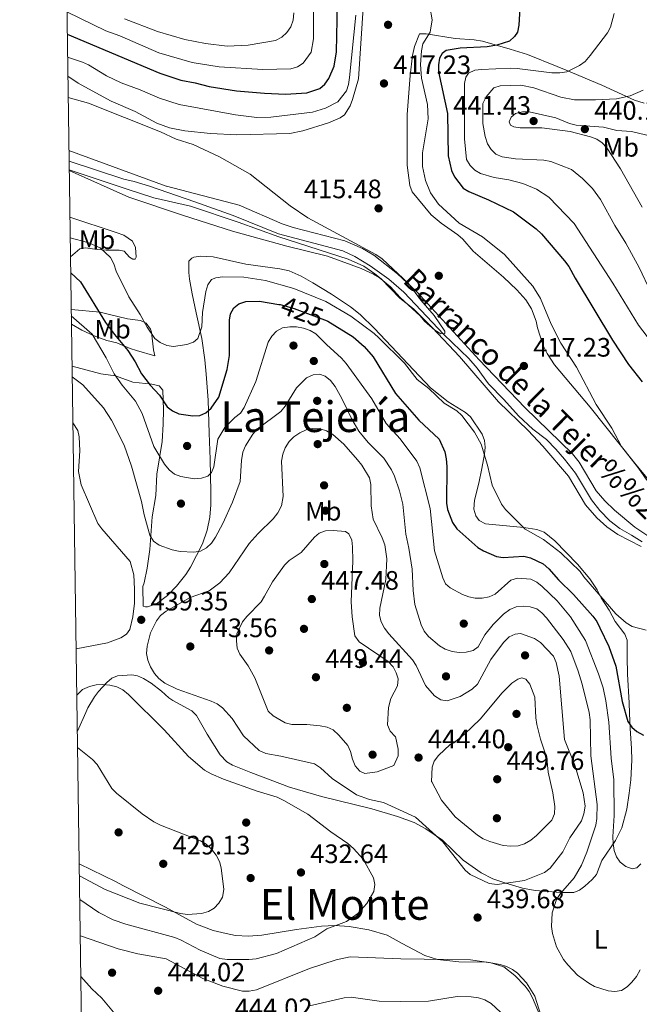
# Model space of a CAD drawing. Units: metres. Extents: x 600727 to 607628, y 4719911 to 4724640.
# Drawn here: x 600727 to 600959, y 4722949 to 4723318 of the extents above; entities that cross this region are included whole.
import ezdxf
from ezdxf.enums import TextEntityAlignment as Align

# ---------------------------------------------------------------- set-up
doc = ezdxf.new("R2010")
doc.units = ezdxf.units.M
doc.header["$MEASUREMENT"] = 0
doc.linetypes.add('DGN Style 3', pattern=[100.4773, 71.7695, -28.7078])
doc.linetypes.add('DGN Style 5', pattern=[50.23865, 21.53085, -28.7078])
for name, color, linetype, lineweight in [('Nivel 11', 7, 'Continuous', 0), ('Nivel 17', 7, 'Continuous', 0), ('Nivel 22', 7, 'Continuous', 0), ('Nivel 36', 7, 'Continuous', 0), ('Nivel 37', 7, 'Continuous', 0), ('Nivel 4', 7, 'Continuous', 0), ('Nivel 41', 7, 'Continuous', 0), ('Nivel 43', 7, 'Continuous', 0), ('Nivel 45', 7, 'Continuous', 0), ('Nivel 5', 7, 'Continuous', 0), ('Nivel 61', 7, 'Continuous', 0), ('Nivel 7', 7, 'Continuous', 0)]:
    doc.layers.add(name, color=color, linetype=linetype, lineweight=lineweight)
doc.styles.add('Style-arial', font='arial.shx', dxfattribs={"bigfont": 'arialbig.shx'})
doc.styles.add('Style-Arial Narrow', font='txt')
doc.styles.add('Style-Helvetica-Narrow-Oblique', font='txt')
doc.styles.add('Style-Times New Roman', font='txt')
doc.styles.add('Style-timesi', font='timesi.shx', dxfattribs={"bigfont": 'timesibig.shx'})

# ---------------------------------------------------------------- blocks, each defined once
blk = doc.blocks.new('5PATER')
at = {"layer": 'Nivel 7', "linetype": 'Continuous', "lineweight": 0}
h = blk.add_hatch(color=51, dxfattribs=at)
edge = h.paths.add_edge_path()
edge.add_ellipse((0, 0), major_axis=(-11, -11.1), ratio=0.999422, start_angle=0, end_angle=360)
blk = doc.blocks.new('5PERFI')
at = {"layer": 'Nivel 17', "linetype": 'Continuous', "lineweight": 0}
h = blk.add_hatch(color=7, dxfattribs=at)
edge = h.paths.add_edge_path()
edge.add_arc((-0.1, 0), 15.6, 315, 675)

msp = doc.modelspace()

# ---------------------------------------------------------------- linework, layer by layer
at = {"layer": 'Nivel 11', "color": 142, "linetype": 'DGN Style 3', "lineweight": 13}
msp.add_polyline3d([(600745.48, 4723264.88, 415), (600765.96, 4723258.15, 413.62), (600769.86, 4723257.26, 413.16), (600775.62, 4723255.47, 413.39), (600792.65, 4723249.63, 413.16), (600806.95, 4723244.53, 413.35), (600824.01, 4723237.6, 413.61), (600848.11, 4723231.23, 414.08), (600852.64, 4723229.14, 414.2), (600858.3, 4723225.6, 414.38), (600865.33, 4723220.65, 414.56), (600871.01, 4723215.76, 414.53), (600886, 4723199.84, 415.69), (600895.29, 4723190.82, 415.92), (600898.43, 4723187.19, 415.92), (600902.66, 4723181.38, 415.92), (600908.45, 4723175.45, 416.84), (600914, 4723169.3, 416.6), (600919.32, 4723164.29, 416.84), (600924.4, 4723160.42, 416.84), (600927.91, 4723156.87, 417.16), (600931.17, 4723153.09, 417.52), (600935.32, 4723147.8, 417.35), (600941.33, 4723137.81, 417.1), (600944.4, 4723133.88, 417.37), (600948.24, 4723129.92, 417.61), (600951.97, 4723127.12, 417.75), (600956.35, 4723124.63, 418.21), (600960.27, 4723122.13, 417.75)], dxfattribs=at)
at = {"layer": 'Nivel 22', "color": 30, "linetype": 'DGN Style 5', "lineweight": 30, "elevation": 425, "flags": 128}
msp.add_lwpolyline([(600824.1, 4723211.15), (600824.58, 4723211.07), (600829.82, 4723209.58), (600842.28, 4723204.92)], dxfattribs=at)
at = {"layer": 'Nivel 36', "color": 92, "linetype": 'Continuous', "lineweight": 0, "extrusion": (0.013501, -0.004972, 0.999896), "elevation": -14960.56, "flags": 128}
msp.add_lwpolyline([(600685.07, 4723252.87), (600721.59, 4723239.42)], dxfattribs=at)
at = {"layer": 'Nivel 36', "color": 92, "linetype": 'Continuous', "lineweight": 0}
for points in [[(600855.86, 4723324.15, 419.65), (600853.99, 4723295.69, 418.57), (600851.78, 4723287.95, 418.11), (600850.84, 4723285.66, 417.98), (600848.71, 4723282.27, 417.79), (600847.11, 4723281.11, 417.79), (600842.76, 4723279.24, 417.56), (600833.16, 4723276.21, 417.15), (600828.28, 4723275.23, 416.96), (600808.42, 4723274.68, 416.23), (600798.44, 4723275.27, 415.98), (600788.93, 4723276.23, 415.95), (600783.09, 4723277.41, 415.95), (600778.4, 4723279.15, 415.95), (600770.19, 4723283.51, 415.95), (600761.21, 4723287.35, 415.95), (600755.45, 4723290.52, 416.87), (600748.86, 4723294.07, 416.4), (600745.01, 4723296.76, 416.56)], [(600921.09, 4723202.33, 418.36), (600920.61, 4723204.85, 418.36), (600918.8, 4723209.52, 418.36), (600916.65, 4723212.85, 418.36), (600913.32, 4723216.61, 418.62), (600908.31, 4723221.37, 418.79), (600896.95, 4723231.15, 418.15), (600893.06, 4723235.63, 418.14), (600891.2, 4723237.28, 418.09), (600885.01, 4723241.62, 417.9), (600881.15, 4723244.78, 417.72), (600874.1, 4723253.39, 417.45), (600873.2, 4723255.72, 417.45), (600872.23, 4723263.36, 417.45), (600872.26, 4723282.35, 417.9), (600873.31, 4723297, 418.36), (600874.22, 4723304.44, 418.28), (600874.96, 4723307.88, 418.83), (600876.86, 4723312.63, 420.2), (600879.32, 4723312.66, 420.65), (600890.19, 4723310.9, 422.04), (600897.3, 4723310.34, 424.4), (600900.44, 4723309.91, 424.98), (600910.88, 4723306.92, 426.17), (600917.32, 4723304.91, 427.78), (600928.38, 4723300.4, 429.38), (600931.83, 4723299.05, 431.45), (600945.19, 4723293.41, 433.06), (600957.4, 4723287.77, 435.58), (600961.08, 4723286.65, 436.5)], [(600745.52, 4723261.65, 414.76), (600767.62, 4723254.25, 414.07), (600777.28, 4723251.1, 414.07), (600791.02, 4723248, 413.86)], [(600964.32, 4723123.08, 418.93), (600957.6, 4723127.54, 418.76), (600949.87, 4723133.89, 418.64), (600946.33, 4723137.4, 418.59), (600943.09, 4723141.24, 418.54), (600936.63, 4723152, 418.39), (600934.19, 4723155.02, 418.34), (600916.28, 4723172.42, 417.19), (600899.26, 4723190.34, 417.19), (600875.89, 4723215.82, 416.43), (600868.59, 4723222.6, 416.38), (600859.74, 4723229.63, 416.17), (600855.42, 4723232.16, 415.79), (600848.88, 4723234.94, 415.35), (600829.5, 4723239.93, 415.16), (600825.39, 4723241.4, 415.08), (600809.28, 4723248.32, 414.73), (600781.94, 4723255.42, 414.21)], [(600959.91, 4723120.3, 419.7), (600951.18, 4723124.85, 419.49), (600947.08, 4723127.74, 419.32), (600943.3, 4723131.02, 419.15), (600939.03, 4723135.96, 418.96), (600932.66, 4723146.72, 418.63), (600923.08, 4723158.02, 418.12), (600917.6, 4723163.85, 417.88), (600906.5, 4723174.55, 417.65), (600891.79, 4723191.57, 417.23), (600881.72, 4723202.36, 416.95), (600874.56, 4723209.43, 416.73), (600869.47, 4723213.52, 416.5), (600862.5, 4723220.67, 416.07), (600860.12, 4723222.63, 415.94), (600855.95, 4723225.42, 415.74), (600850.05, 4723228.08, 415.57), (600824.06, 4723236.45, 414.9), (600808.85, 4723242, 414.91), (600791.02, 4723248, 414.67)], [(600745.78, 4723243.79, 415.05), (600763.14, 4723238.16, 417.1), (600766, 4723237.06, 417.12), (600769.26, 4723234.79, 417.12), (600770.42, 4723232.51, 417.12), (600770.68, 4723228.84, 416.92), (600770.23, 4723228.14, 416.89), (600769.32, 4723228.13, 416.89), (600768.16, 4723228.81, 416.89), (600766.08, 4723231.09, 417.35), (600764.24, 4723231.53, 418.49), (600759.42, 4723231.5, 419.41), (600755.97, 4723231.7, 419.64), (600751.61, 4723232.36, 421.02), (600749.47, 4723232, 422.32), (600746, 4723228.92, 423.75)], [(600746.59, 4723187.93, 433.32), (600757.4, 4723185.03, 429.88), (600762.92, 4723184.38, 429.42), (600769.38, 4723181.94, 426.48), (600776.49, 4723181.27, 425.06), (600779.24, 4723180.6, 424.83), (600780.64, 4723179.01, 424.83), (600780.92, 4723171.57, 425.67), (600780.73, 4723166.15, 426.89), (600780.32, 4723159.72, 428.96), (600778.43, 4723147.48, 430.68), (600777.95, 4723139.5, 432.63), (600776.64, 4723131.46, 433.32), (600775.74, 4723119.23, 435.77), (600774.72, 4723112.16, 436.76), (600773.59, 4723106.7, 437.91), (600773.16, 4723105.27, 438.83), (600773.22, 4723097.92, 438.83), (600774.14, 4723097.7, 438.83), (600774.83, 4723097.7, 438.83), (600778.26, 4723098.88, 438.83), (600782.33, 4723101.98, 438.52), (600785.79, 4723105.46, 437.79), (600789.29, 4723109.84, 436.6), (600791.01, 4723112.52, 435.84), (600795.44, 4723121.36, 434.77), (600797.19, 4723126.48, 434.19), (600798.28, 4723131.37, 433.64), (600798.64, 4723135.99, 433.09), (600798.6, 4723140.87, 432.24), (600798.35, 4723153.06, 429.23), (600797.97, 4723162.84, 427.58), (600797.57, 4723175.15, 424.75), (600796.91, 4723184.94, 422.79), (600796.39, 4723190.38, 421.84), (600795.18, 4723198.4, 421.84), (600793.1, 4723207.97, 419.78), (600791.61, 4723215.13, 419.09), (600790.65, 4723220.63, 417.71), (600790.4, 4723223.08, 417.25), (600790.37, 4723227.29, 417.25), (600791.51, 4723228.44, 416.79), (600792.19, 4723228.91, 416.79), (600794.68, 4723229.18, 416.59), (600799.54, 4723228.96, 416.56), (600811.73, 4723226.22, 416.34), (600824.49, 4723224.53, 416.54), (600827.92, 4723223.71, 416.69), (600832.5, 4723221.73, 417.08), (600836.86, 4723219.21, 417.51), (600843.81, 4723214.93, 417.92), (600850.91, 4723210.25, 417.93), (600854.56, 4723207.35, 417.94), (600859.97, 4723202.12, 418.06), (600880.92, 4723179.88, 418.89), (600887.64, 4723174.54, 418.86), (600894.08, 4723170.55, 418.99), (600895.96, 4723168.94, 419.06), (600900.36, 4723162.47, 419.32), (600901.25, 4723160.09, 419.32), (600901.44, 4723157.54, 419.32), (600901.2, 4723155, 419.32), (600900.21, 4723149.53, 419.71), (600899.12, 4723144.1, 420.7), (600897.49, 4723137.74, 420.88), (600897.24, 4723134.28, 420.96), (600897.92, 4723131.86, 420.96), (600899.22, 4723130.1, 420.92), (600901.56, 4723128.81, 420.83), (600915.95, 4723127.43, 420.46), (600920.86, 4723126.69, 419.8), (600923.57, 4723125.67, 419.69), (600927.53, 4723122.49, 419.58), (600936.09, 4723113.72, 419.5), (600940.64, 4723108.23, 419.67), (600943.44, 4723104.13, 420.22), (600944.9, 4723101.06, 420.92), (600947.92, 4723096.5, 420.92), (600950.24, 4723092.15, 421.15), (600953.75, 4723087.43, 421.28), (600954.62, 4723085.14, 421.54), (600954.71, 4723078.87, 423.45), (600954.76, 4723072.44, 423.68), (600955.38, 4723061.7, 424.61), (600955.56, 4723057.76, 425.06), (600955.83, 4723052.02, 426.2), (600956.26, 4723044.52, 426.14), (600956.42, 4723040.15, 426.51), (600956.01, 4723032.76, 427.98), (600955.46, 4723027.83, 428.68), (600954.5, 4723021.85, 428.72), (600952.64, 4723014.84, 428.86), (600950.3, 4723010.09, 429.08), (600945.19, 4723002.59, 431.02), (600943.16, 4722997.29, 432.4), (600941.61, 4722995.36, 432.82), (600938.83, 4722992.9, 433.32), (600936.84, 4722991.47, 434.08), (600934.66, 4722990.6, 434.88), (600929.67, 4722990.53, 434.92), (600920.13, 4722991.26, 437.89)], [(600746.28, 4723209.23, 428.33), (600757.08, 4723208.16, 422.59), (600760.07, 4723207.5, 422.59), (600767.43, 4723205.72, 421.9), (600772.25, 4723205.07, 421.21), (600774.43, 4723204.05, 420.53), (600776.06, 4723201.87, 420.65), (600776.42, 4723200.74, 420.76), (600777.16, 4723194.08, 421.44), (600777.65, 4723191.8, 422.36), (600770.73, 4723193.81, 424.89), (600768.43, 4723194.65, 425.29), (600763.36, 4723196.73, 425.58), (600759.58, 4723197.58, 428.76), (600754.82, 4723199.33, 429.45), (600750.31, 4723201.42, 429.92), (600746.36, 4723203.66, 431.15)], [(600967.45, 4723139.6, 419.81), (600957.42, 4723151.69, 419.43), (600940.82, 4723172.64, 419.05), (600927.48, 4723188.52, 418.53), (600924.74, 4723192.7, 418.4), (600923.2, 4723195.69, 418.36), (600921.09, 4723202.33, 418.36)], [(600920.13, 4722991.26, 437.89), (600915.43, 4722992.13, 439.38), (600909.21, 4722994.05, 441.12), (600904.38, 4722995.62, 440.66), (600899.93, 4722997.88, 440.9), (600893.25, 4723002.66, 440.58), (600885.45, 4723010.17, 440.2), (600879.22, 4723014.42, 439.84), (600874.81, 4723016.77, 439.54), (600868.54, 4723019.11, 439.13), (600858.98, 4723021.96, 438.39), (600840.1, 4723026.58, 436.3), (600828.11, 4723030.08, 436.3), (600813.63, 4723035.56, 436.3), (600806.73, 4723038.26, 436.76), (600804.56, 4723039.52, 436.77), (600802.11, 4723042.13, 436.76), (600797.23, 4723049.9, 436.99), (600793.27, 4723056.98, 437.91), (600791.45, 4723058.7, 437.92), (600784.34, 4723062.59, 437.59), (600782.89, 4723063.56, 437.45), (600780.12, 4723066.06, 436.53), (600776.21, 4723069.06, 436.18), (600773.42, 4723070.83, 436.07), (600771.07, 4723071.79, 436.14), (600769.05, 4723072.18, 436.07), (600763.61, 4723071.81, 435.25), (600761.48, 4723070.97, 434.92), (600759.64, 4723069.34, 434.51), (600756.47, 4723065.88, 434.01), (600755.04, 4723063.93, 433.39), (600752.57, 4723059.83, 431.71), (600751.71, 4723058.04, 431.48), (600748.58, 4723051.07, 431.59)], [(600749.31, 4723001.33, 427.97), (600763.13, 4722994.54, 428.2), (600765.67, 4722993.18, 427.97), (600781.57, 4722985.04, 429.12), (600786.64, 4722982.33, 430.73), (600793.26, 4722978.68, 430.82), (600799.54, 4722976.23, 431.19), (600804.37, 4722975.12, 432.1), (600807.82, 4722974.45, 432.1), (600812.78, 4722974.18, 432.72), (600817.74, 4722974.59, 433.36), (600830.76, 4722976.7, 434.4), (600840.16, 4722977.91, 435.32), (600845.11, 4722978.12, 435.96), (600850.49, 4722977.76, 436.7), (600857.83, 4722976.48, 437.46), (600864.71, 4722974.56, 437.83), (600870.38, 4722971.42, 438.35), (600878.8, 4722966.96, 439.91), (600883.54, 4722965.41, 440.3), (600891.61, 4722964.59, 440.16), (600902.2, 4722964.41, 440.14), (600907.06, 4722963.5, 440.14), (600909.44, 4722962.77, 439.91), (600911.65, 4722961.68, 439.48), (600913.52, 4722960.34, 439.22), (600916.96, 4722956.61, 439.02), (600920.01, 4722951.66, 438.99), (600922.34, 4722944.51, 439.16)]]:
    msp.add_polyline3d(points, dxfattribs=at)
at = {"layer": 'Nivel 4', "color": 30, "linetype": 'Continuous', "lineweight": 30, "elevation": 425, "flags": 128}
for points in [[(600744.78, 4723312.47), (600779.45, 4723297.81), (600787.38, 4723295.22), (600792.69, 4723294.22), (600797.95, 4723292.81), (600808.2, 4723291.28), (600818.77, 4723290.31), (600826.65, 4723290.02), (600834.64, 4723290.52), (600839.5, 4723292.13), (600841.3, 4723293.78), (600842.83, 4723295.89), (600844.9, 4723300.54), (600845.69, 4723305.84), (600846.17, 4723329.95)], [(600914.72, 4723326.53), (600914.06, 4723315.83), (600913.61, 4723313.26), (600912.47, 4723311.58), (600910.58, 4723309.91), (600905.85, 4723308.41), (600902.14, 4723307.77), (600892.06, 4723307.22), (600886.87, 4723306.4), (600885.28, 4723305.26), (600884.36, 4723303.45), (600883.96, 4723300.98), (600883.96, 4723298.41), (600887.32, 4723282.74), (600887.58, 4723266.82), (600888.79, 4723261.41), (600889.9, 4723258.93), (600893.16, 4723254.76), (600895.27, 4723253.43), (600902.68, 4723250.38), (600912.06, 4723245.86), (600920.53, 4723239.49), (600922.54, 4723237.58), (600931.2, 4723227.5), (600932.77, 4723225.39), (600935.18, 4723220.91), (600949.2, 4723197.72), (600955.17, 4723188.61), (600960.36, 4723182.07)], [(600746.09, 4723222.92), (600749.76, 4723219.62), (600759.12, 4723204.4), (600762.45, 4723199.9), (600767.55, 4723193.88), (600770.28, 4723189.64), (600772.64, 4723185.1), (600775.86, 4723180.86), (600779.31, 4723177.04), (600782.28, 4723172.74), (600784.25, 4723171.21), (600786.64, 4723170.12), (600791.82, 4723169.34), (600794.46, 4723169.46), (600796.77, 4723170.4), (600798.8, 4723172.2), (600801.56, 4723176.38), (600804.74, 4723186.74), (600805.6, 4723191.99), (600805.6, 4723205.16), (600806.01, 4723207.62), (600807.29, 4723209.88), (600809.17, 4723211.32), (600811.78, 4723212.21), (600816.84, 4723212.34), (600824.1, 4723211.15)], [(600842.28, 4723204.92), (600842.52, 4723204.83), (600852.03, 4723198.96), (600856.03, 4723195.29), (600859.42, 4723191.41), (600867.84, 4723177.71), (600876.62, 4723167.72), (600884.19, 4723160.6), (600886.3, 4723155.84), (600886.81, 4723153.23), (600887.06, 4723150.27), (600886.99, 4723136.64), (600887.38, 4723134.18), (600889.23, 4723129.28), (600890.8, 4723126.97), (600898.75, 4723120), (600900.87, 4723118.67), (600905.68, 4723116.58), (600908.16, 4723116.15), (600915.9, 4723116.7), (600918.5, 4723116.1), (600923.22, 4723113.79), (600925.29, 4723111.99), (600928.88, 4723107.88), (600934.56, 4723102.3), (600941.78, 4723094.17), (600943.28, 4723092.17), (600944.44, 4723089.86), (600947.77, 4723082.78), (600950.42, 4723075.4), (600952.84, 4723062.23), (600954.97, 4723054.64), (600956.42, 4723052.6), (600958.32, 4723050.88), (600960.78, 4723049.53)]]:
    msp.add_lwpolyline(points, dxfattribs=at)
at = {"layer": 'Nivel 5', "color": 30, "linetype": 'Continuous', "lineweight": 0, "flags": 128}
for points, elevation in [([(600744.66, 4723320.82), (600759.31, 4723313.77), (600764.45, 4723311.9), (600779.11, 4723305.45), (600791.66, 4723301.9), (600801.72, 4723300.18), (600818.15, 4723299.19), (600828.63, 4723299.49), (600831.06, 4723300.2), (600833.27, 4723301.6), (600836.24, 4723305.71), (600837.09, 4723310.79), (600837.1, 4723329.21)], 430), ([(600880.96, 4723252.98), (600879.03, 4723257.63), (600877.95, 4723262.82), (600877.93, 4723267.95), (600880.1, 4723280.78), (600879.84, 4723286.13), (600877.61, 4723296), (600877.26, 4723301.08), (600877.58, 4723306.29), (600878.14, 4723308.81), (600880.89, 4723313.2), (600881.55, 4723317.89), (600880.66, 4723322.93)], 420), ([(600852.97, 4723319.57), (600850.56, 4723296.26), (600850.23, 4723293.64), (600849.52, 4723291.24), (600846.22, 4723287.15), (600841.6, 4723284.71), (600836.7, 4723283.2), (600821.09, 4723281.34), (600815.84, 4723281.2), (600807.9, 4723282.23), (600786.8, 4723286.16), (600779.41, 4723288.53), (600772.07, 4723291.66), (600765.02, 4723294.23), (600759.53, 4723296.89), (600752.72, 4723300.96), (600750.46, 4723302.04), (600744.91, 4723303.92)], 420), ([(600766.24, 4723318.2), (600778.67, 4723313.5), (600788.88, 4723310.43), (600796.57, 4723309.03), (600804.74, 4723308.01), (600812.66, 4723308.32), (600822.89, 4723310.15), (600825.28, 4723311.37), (600827.1, 4723313.08), (600828.57, 4723315.22), (600829.49, 4723317.78), (600829.67, 4723320.48)], 435), ([(600949.77, 4723320.2), (600948.47, 4723315.17), (600947.3, 4723312.96), (600940.76, 4723304.5), (600938.88, 4723302.3), (600936.77, 4723300.74), (600932.12, 4723298.41), (600929.49, 4723297.95), (600926.39, 4723297.97), (600913.42, 4723299.66), (600910.79, 4723299.71), (600900.1, 4723299.27), (600897.62, 4723298.93), (600895.26, 4723297.81)], 430), ([(600895.26, 4723297.81), (600894.26, 4723296.34), (600893.64, 4723293.95), (600893.7, 4723273.2), (600894.49, 4723265.54), (600895.8, 4723263.26), (600897.55, 4723261.47), (600899.74, 4723260.25), (600904.86, 4723258.74), (600910.26, 4723257.84), (600915.59, 4723256.5), (600920.64, 4723254.3), (600925.32, 4723251.33), (600934.83, 4723241.42), (600949.27, 4723219.15), (600958.94, 4723203.29), (600966.99, 4723192.72)], 430), ([(600960.66, 4723291.46), (600955.84, 4723289.38), (600950.66, 4723288.28), (600942.76, 4723287.87), (600934.88, 4723287.89), (600929.76, 4723288.82), (600919.73, 4723292.33), (600914.84, 4723293.42), (600907.03, 4723293.12), (600904.65, 4723292.36), (600901.79, 4723288.95), (600900.6, 4723286.54), (600900.61, 4723279.02), (600901.49, 4723274.05), (600902.32, 4723271.4), (600903.67, 4723269.24), (600905.46, 4723267.5), (600907.83, 4723266.51), (600912.84, 4723265.74), (600923.39, 4723265.28), (600926.1, 4723264.69), (600933.84, 4723261.73), (600937.98, 4723258.38), (600941.66, 4723254.59), (600944.71, 4723250.48), (600950.02, 4723240.75), (600954.22, 4723234.15), (600959.12, 4723225.02), (600963.6, 4723215.76)], 435), ([(600745.53, 4723261.39), (600767.9, 4723251.36), (600788.42, 4723244.46), (600806.7, 4723238.61), (600827.08, 4723232.93), (600842.29, 4723229.19), (600854.97, 4723224.64), (600859.62, 4723222.5), (600861.75, 4723221.2), (600866, 4723217.74), (600869.6, 4723213.72), (600877.04, 4723206.79), (600878.66, 4723204.8), (600882.62, 4723201.46), (600884.78, 4723200.09), (600886.36, 4723200.18), (600886.35, 4723201.11), (600882.36, 4723206.97), (600877.3, 4723212.76), (600872.69, 4723218.96), (600862.86, 4723228.21), (600860.45, 4723229.85), (600834.96, 4723243.54), (600828.34, 4723248.14), (600813.39, 4723259.96), (600801.86, 4723266.46), (600792.01, 4723271.09), (600785.61, 4723273.08), (600779.72, 4723275.87), (600752.71, 4723286.6), (600745.13, 4723288.76)], 415), ([(600964.23, 4723274.12), (600956.35, 4723276.01), (600950.8, 4723276.35), (600945.86, 4723277.67), (600935.59, 4723278.41), (600933.06, 4723278.99), (600927.99, 4723281.08), (600917.99, 4723283.42), (600915.38, 4723283.37), (600912.84, 4723282.71), (600911.18, 4723281.35), (600910.45, 4723279.64), (600910.98, 4723278.34), (600912.16, 4723277.71), (600914.63, 4723277.31), (600922.64, 4723277.37), (600933.25, 4723275.97), (600940.91, 4723274), (600943.26, 4723273.14), (600945.33, 4723271.69), (600947.05, 4723269.84), (600952.16, 4723261.99), (600960.31, 4723247.58)], 440), ([(600962.02, 4723145.2), (600958.92, 4723149.71), (600952.56, 4723157.78), (600948.92, 4723164.69), (600943.08, 4723173.57), (600935.69, 4723187.63), (600929.85, 4723196.64), (600926.18, 4723203.66), (600922.2, 4723213.3), (600919.35, 4723218.01), (600908.74, 4723229.83), (600900.51, 4723236.42), (600891.66, 4723241.57), (600883.92, 4723248.72), (600880.96, 4723252.98)], 420), ([(600745.89, 4723236.11), (600752.51, 4723234.38), (600757.12, 4723232.4), (600760.96, 4723228.73), (600762.24, 4723226.4), (600763.09, 4723223.59), (600767.83, 4723213.92), (600772.15, 4723207.39), (600774.79, 4723202.58), (600777.66, 4723198.37), (600779.62, 4723196.83), (600782.14, 4723195.74), (600784.65, 4723195.34), (600789.68, 4723196.07), (600792.11, 4723196.92), (600793.7, 4723198.39), (600795.2, 4723202.67), (600795.45, 4723208.12), (600796.7, 4723215.94), (600797.44, 4723218.43), (600798.91, 4723220.42), (600800.53, 4723221.07), (600802.99, 4723221.48), (600811.03, 4723221.33), (600819.12, 4723220.13), (600829.69, 4723217.15), (600841.78, 4723212.16), (600851.14, 4723206.74), (600859.79, 4723200.27), (600861.64, 4723198.58), (600871.15, 4723189.1), (600876, 4723182.94), (600880.33, 4723179.55), (600886.04, 4723174.13), (600890.82, 4723171.25), (600892.72, 4723169.44), (600897.41, 4723163.22), (600899.94, 4723158.77), (600902.29, 4723150.88), (600904.08, 4723143.3), (600907.58, 4723136.23), (600909.12, 4723134.26), (600916.4, 4723126.88), (600923.3, 4723122.92), (600929.83, 4723118), (600937.03, 4723111), (600938.4, 4723108.91), (600950.48, 4723095.08), (600954.27, 4723091.64), (600956.53, 4723090.28), (600961.84, 4723088.88)], 420), ([(600746.32, 4723206.79), (600754.16, 4723199.97), (600759.34, 4723191.13), (600762.35, 4723185.07), (600765.34, 4723180.88), (600770.42, 4723174.8), (600772.83, 4723170.23), (600777.21, 4723157.8), (600781.2, 4723151.24), (600782.99, 4723149.14), (600784.95, 4723147.48), (600787.32, 4723146.54), (600792.4, 4723145.69), (600795.07, 4723145.9), (600797.45, 4723146.66), (600798.85, 4723148.03), (600799.79, 4723150.2), (600801.22, 4723160.62), (600803.86, 4723165), (600807.6, 4723168.72), (600809.72, 4723170.37), (600811.1, 4723172.45), (600815.48, 4723182.16), (600820.11, 4723196.93), (600821.46, 4723199.27), (600823.26, 4723201.11), (600825.46, 4723202.3), (600828.18, 4723202.77), (600830.68, 4723202.74), (600833.34, 4723202.24), (600835.83, 4723201.4), (600837.97, 4723200.1), (600841.91, 4723196.1), (600847.65, 4723190.96), (600849.36, 4723188.92), (600858.93, 4723175.7), (600864.4, 4723166.47), (600869.61, 4723160.72), (600875.79, 4723152.29), (600876.97, 4723149.78), (600880.88, 4723134.53), (600882.48, 4723118.67), (600885.52, 4723108.61), (600886.62, 4723106.33), (600888.3, 4723104.76), (600892.93, 4723102.33), (600895.28, 4723101.44), (600897.74, 4723100.98), (600900.37, 4723100.98), (600902.94, 4723101.4), (600905.22, 4723102.44), (600911.03, 4723107.67), (600913.52, 4723108.45), (600918.57, 4723108.02), (600920.81, 4723106.91), (600922.86, 4723105.35), (600928.42, 4723099.99), (600933.44, 4723093.89), (600939.03, 4723085.09), (600943.96, 4723072.53), (600945.67, 4723067.36), (600946.71, 4723062.46), (600947.85, 4723054.42), (600948.69, 4723040.89), (600949.65, 4723032.83), (600949.86, 4723019.42), (600949.3, 4723011.42), (600949.48, 4723008.92), (600949.86, 4723006.32), (600950.62, 4723003.94), (600952.09, 4723001.92), (600954.19, 4723000.32), (600956.53, 4722999.41), (600958.24, 4722999.85), (600959.81, 4723001.29)], 430), ([(600746.65, 4723183.95), (600750.62, 4723180.96), (600758.32, 4723172.34), (600761.32, 4723167.74), (600766.07, 4723158.35), (600768.87, 4723150.47), (600772.62, 4723137.26), (600773.67, 4723132.14), (600775.77, 4723124.59), (600777.18, 4723122.34), (600779.2, 4723120.83), (600784.16, 4723119.13), (600787.11, 4723118.48), (600792.26, 4723118.21), (600794.78, 4723118.63), (600797.05, 4723119.85), (600798.83, 4723121.61), (600800.41, 4723123.86), (600803.16, 4723128.89), (600806.78, 4723136.9), (600809.56, 4723144.72), (600810.08, 4723152.63), (600810.67, 4723155.73), (600811.55, 4723158.07), (600814.32, 4723162.5), (600816.03, 4723164.39), (600824.82, 4723170.93), (600826.53, 4723172.95), (600830.71, 4723179.8), (600834.42, 4723183.6), (600836.92, 4723184.76), (600839.41, 4723184.95), (600841.48, 4723184.18), (600843.42, 4723182.6), (600845.18, 4723180.39), (600847.77, 4723175.79), (600851.43, 4723168.14), (600854.1, 4723163.57), (600857.65, 4723159.29), (600863.47, 4723153.42), (600866.38, 4723149.04), (600867.47, 4723146.67), (600869.32, 4723141.17), (600870.59, 4723136.16), (600871.72, 4723125.01), (600872.87, 4723119.72), (600874.07, 4723111.87), (600874.47, 4723103.87), (600875.1, 4723098.51), (600877.41, 4723090.91), (600878.61, 4723088.54), (600880.16, 4723086.54), (600884.3, 4723083.03), (600886.51, 4723081.85), (600889.06, 4723081), (600891.69, 4723080.59), (600894.28, 4723080.75), (600896.89, 4723081.36), (600898.82, 4723082.7), (600901.37, 4723087.16), (600904.44, 4723091.12), (600908.33, 4723094.97), (600910.73, 4723096.75), (600913.12, 4723097.66), (600915.68, 4723097.96), (600918.36, 4723097.73), (600920.83, 4723096.92), (600922.72, 4723095.39), (600924.39, 4723093.52), (600930.72, 4723085.41), (600933.52, 4723080.93), (600936.35, 4723073.59), (600937.86, 4723068.72), (600940.41, 4723058.05), (600940.77, 4723055.37), (600941.06, 4723041.86), (600943.48, 4723023.55), (600943.31, 4723018.34), (600942.9, 4723015.81), (600939.59, 4723005.62), (600937.5, 4723000.8), (600934.82, 4722996.09), (600929.63, 4722990.11), (600928.13, 4722987.97), (600926.51, 4722982.9), (600926.27, 4722977.73), (600926.69, 4722975.14), (600928.17, 4722970.15), (600930.86, 4722965.47), (600932.42, 4722963.38), (600936.05, 4722959.59), (600940.26, 4722956.54), (600942.46, 4722955.34), (600947.56, 4722953.7), (600950.05, 4722953.44), (600952.52, 4722953.8), (600954.66, 4722955.11), (600956.44, 4722956.86), (600958.15, 4722959.04), (600959.57, 4722961.53)], 435), ([(600748.13, 4723081.97), (600759.89, 4723084.18), (600764.89, 4723086.04), (600767.01, 4723087.38), (600768.26, 4723089.17), (600769.36, 4723093.99), (600769.94, 4723099.07), (600769.99, 4723104.32), (600769.8, 4723109.74), (600768.32, 4723114.69), (600757.71, 4723126.93), (600756.29, 4723128.99), (600749.95, 4723143.41), (600749.04, 4723148.42), (600749.54, 4723156.23), (600749.32, 4723161.4), (600748.7, 4723163.83), (600746.9, 4723166.7)], 440), ([(600790.82, 4723101.23), (600781.92, 4723096.01), (600779.78, 4723094.49), (600778.22, 4723092.44), (600775.94, 4723087.93), (600774.72, 4723082.93), (600774.55, 4723080.15), (600774.98, 4723077.69), (600776.01, 4723075.24), (600777.51, 4723072.72), (600779.14, 4723070.83), (600781.35, 4723069.08), (600785.97, 4723066.82), (600798.75, 4723062.31), (600801.04, 4723061.28), (600803.04, 4723059.78), (600806.6, 4723055.75), (600810.86, 4723049.28), (600816.7, 4723043.81), (600819.27, 4723042.69), (600824.91, 4723041.72), (600837.49, 4723038.8), (600839.78, 4723037.28), (600844.11, 4723033.27), (600853.21, 4723027.24), (600858.05, 4723025.44), (600863.31, 4723024.32), (600875.36, 4723018.79), (600885.64, 4723009.6), (600893.91, 4722998.86), (600895.84, 4722997.24), (600902.99, 4722993.93), (600905.94, 4722993.53), (600916.18, 4722995.08), (600923.68, 4722998.08), (600925.76, 4722999.68), (600930.61, 4723005.84), (600933.13, 4723011.02), (600937.54, 4723017.46), (600938.46, 4723020.04), (600938.93, 4723022.93), (600938.18, 4723027.96), (600935.02, 4723038.3), (600931.23, 4723047.99), (600929.16, 4723071.72), (600928.02, 4723076.84), (600927.1, 4723079.19), (600922.21, 4723084.36), (600919.89, 4723085.8), (600914.71, 4723087.69), (600912.68, 4723087.43), (600910.41, 4723086.38), (600908.27, 4723084.34), (600903.55, 4723077.88), (600898.6, 4723068.67), (600896.58, 4723066.79), (600892.07, 4723064.07), (600887.2, 4723062.46), (600884.83, 4723062.85), (600882.48, 4723064.28), (600879.1, 4723068.22), (600875.58, 4723075.68), (600874.23, 4723077.79), (600865.29, 4723087.51), (600863.71, 4723089.63), (600862.49, 4723092.01), (600861.87, 4723094.43), (600861.94, 4723097.15), (600864.21, 4723107.95), (600864.57, 4723115.66), (600863.81, 4723121.01), (600862.89, 4723123.56), (600859.48, 4723130.56), (600858.75, 4723135.59), (600858.58, 4723143.58), (600858.06, 4723146.03), (600855.2, 4723150.83), (600853.61, 4723152.82), (600848.41, 4723158.76), (600844.3, 4723162.36), (600842.01, 4723163.67), (600839.66, 4723164.52), (600836.82, 4723164.64), (600834.36, 4723164.07), (600831.94, 4723162.97), (600829.76, 4723161.45), (600828.01, 4723159.66), (600826.47, 4723157.29), (600825.58, 4723154.96), (600825.12, 4723152.32), (600825.67, 4723139.11), (600825.14, 4723135.57), (600823.72, 4723132.9), (600822.02, 4723130.67), (600816.36, 4723125.24), (600812.98, 4723121.42), (600805.46, 4723110.48), (600802.05, 4723106.67), (600797.93, 4723103.7), (600790.82, 4723101.23)], 440), ([(600818.72, 4723101.75), (600821.78, 4723107.06), (600826.23, 4723113.38), (600828.02, 4723115.13), (600832.52, 4723118.09), (600837.53, 4723123.86), (600839.22, 4723125.35), (600841.64, 4723126.2), (600844.44, 4723126.37), (600849.04, 4723125.98), (600850.37, 4723125.1), (600851.47, 4723122.73), (600851.74, 4723120.21), (600851.9, 4723114.93), (600851.18, 4723099.59), (600851.55, 4723093.91), (600852.58, 4723086.77), (600854.24, 4723084.57), (600865.06, 4723077.19), (600866.92, 4723075.16), (600868.08, 4723072.95), (600868.78, 4723070.67), (600868.58, 4723068.08), (600866.1, 4723063.32), (600865.19, 4723059.94), (600864.78, 4723053.45), (600865.88, 4723051.02), (600867.77, 4723049.1), (600867.79, 4723049.08)], 445), ([(600867.22, 4723038.19), (600861, 4723035.77), (600856.32, 4723035.21), (600854.44, 4723036.02), (600852.67, 4723038.11), (600851.66, 4723040.59), (600851.01, 4723043.41), (600849.93, 4723045.66), (600846.6, 4723049.61), (600844.52, 4723051.55), (600842.21, 4723052.51), (600839.62, 4723053.05), (600834.56, 4723053.59), (600828.95, 4723053.62), (600826.51, 4723054.18), (600821.94, 4723056.84), (600820.16, 4723058.6), (600815.16, 4723071.05), (600812.58, 4723075.57), (600809.48, 4723079.9), (600808.49, 4723082.2), (600808.22, 4723084.88), (600808.42, 4723087.53), (600810.54, 4723092.13), (600812.07, 4723094.12), (600817.51, 4723099.55), (600818.72, 4723101.75)], 445), ([(600888.37, 4723046.04), (600889.67, 4723046.68), (600893.74, 4723049.97), (600899.62, 4723055.53), (600907.76, 4723065.45), (600911.46, 4723069.02), (600913.67, 4723070.58), (600915.18, 4723071.06), (600916.69, 4723070.57), (600918.24, 4723068.71), (600920.09, 4723063.84), (600920.47, 4723056.04), (600920.86, 4723053.57), (600922.19, 4723048.11), (600924.52, 4723040.9), (600925.07, 4723035.64), (600926.82, 4723027.89), (600927.5, 4723022.81), (600927.38, 4723019.99), (600926.49, 4723017.66), (600920.64, 4723011.9), (600918.56, 4723010.17), (600916.21, 4723008.84), (600913.84, 4723008.07), (600911.02, 4723007.87), (600908.23, 4723008.19), (600903.15, 4723009.68), (600900.7, 4723010.73), (600898.62, 4723012.11), (600890.22, 4723018.95), (600885.12, 4723025.14), (600881.4, 4723032.1), (600881.31, 4723032.2)], 445), ([(600749.5, 4722987.9), (600756.62, 4722983.05), (600762.04, 4722980.32), (600766.74, 4722978.64), (600785.16, 4722973.63), (600787.48, 4722972.69), (600794.6, 4722968.86), (600802.04, 4722965.75), (600804.74, 4722965.37), (600812.92, 4722965.46), (600815.57, 4722965.72), (600823.26, 4722967.72), (600837.56, 4722973.9), (600842.14, 4722976.86), (600849.51, 4722979.69), (600853.77, 4722982.68), (600857.07, 4722986.43), (600859.7, 4722990.98), (600860.07, 4722993.59), (600859.55, 4722996.1), (600855.68, 4723003.01), (600852.08, 4723007.01), (600849.94, 4723008.9), (600843.56, 4723013.3), (600835, 4723019.91), (600825.93, 4723025.05), (600823.43, 4723026.26), (600815.99, 4723028.5), (600803.32, 4723033.07), (600798.69, 4723035.01), (600796.18, 4723036.41), (600790.21, 4723041.58), (600781.15, 4723051.54), (600767.79, 4723064.83), (600765.63, 4723066.55), (600763.38, 4723067.65), (600760.75, 4723068.37), (600758.16, 4723068.62), (600755.67, 4723068.47), (600753.12, 4723067.83), (600750.48, 4723066.69), (600748.39, 4723064.56)], 435), ([(600867.79, 4723049.08), (600868.83, 4723044.33), (600868.86, 4723041.83), (600867.22, 4723038.19)], 445), ([(600749.37, 4722996.77), (600759.03, 4722991.63), (600771.94, 4722986.52), (600787.22, 4722982.63), (600789.83, 4722982.35), (600795.17, 4722982.7), (600797.72, 4722983.46), (600799.9, 4722984.68), (600801.64, 4722986.52), (600802.97, 4722988.75), (600803.48, 4722991.69), (600802.53, 4722999.76), (600801.88, 4723002.17), (600800.6, 4723004.57), (600798.81, 4723006.85), (600796.91, 4723008.65), (600794.76, 4723009.92), (600779.73, 4723015.76), (600777.22, 4723017.07), (600772.83, 4723020.11), (600763.22, 4723027.8), (600761.48, 4723029.6), (600755.99, 4723038.59), (600754.24, 4723040.38), (600748.67, 4723044.87)], 430), ([(600888.37, 4723046.04), (600883.94, 4723041.95), (600882.37, 4723039.81), (600881.56, 4723037.51), (600881.31, 4723032.2)], 445), ([(600749.7, 4722974.27), (600763.93, 4722969.43), (600771.28, 4722967.52), (600781.89, 4722965.62), (600795.63, 4722958.23), (600803.07, 4722955.46), (600810.45, 4722953.58), (600812.95, 4722953.52), (600815.78, 4722954.02), (600835.57, 4722962.01), (600845.62, 4722965.35), (600850.81, 4722966.42), (600869.79, 4722965.64), (600895.98, 4722965.23), (600903.63, 4722964.18), (600908.48, 4722962.64), (600912.57, 4722959.38), (600916.42, 4722955.43), (600917.94, 4722953.45), (600919.19, 4722951.07), (600923.2, 4722941.5)], 440), ([(600762.09, 4722945.67), (600757.74, 4722950.97), (600753.98, 4722954.44), (600749.92, 4722959.05)], 440), ([(600907.19, 4722945.7), (600903.7, 4722948.87), (600901.37, 4722950.25), (600898.91, 4722951), (600896.24, 4722951.44), (600891, 4722951.49), (600880.2, 4722949.77), (600869.67, 4722949.6), (600861.72, 4722949.83), (600851.2, 4722951.25), (600848.62, 4722951.05), (600835.64, 4722948.08)], 445)]:
    msp.add_lwpolyline(points, dxfattribs=dict(at, elevation=elevation))
at = {"layer": 'Nivel 61', "color": 7, "linetype": 'Continuous', "lineweight": 0, "flags": 128}
msp.add_lwpolyline([(600794.22, 4719911.08), (604211.05, 4719961.61), (607627.88, 4720013.84), (607591.98, 4722327.14), (607556.09, 4724640.44), (604141.53, 4724588.21), (600726.97, 4724537.68), (600760.6, 4722224.36)], close=True, dxfattribs=at)

# ---------------------------------------------------------------- block references
at = {"layer": 'Nivel 17', "color": 7, "linetype": 'Continuous', "lineweight": 0, "xscale": 0.1000009313241567, "yscale": 0.1000009313241567, "zscale": 0.1000009313241567}
for p in [(600865.06, 4723316.01, 419.18), (600884.08, 4723221.86, 416.67), (600829.6, 4723195.68, 432.46), (600837.23, 4723189.9, 433.18), (600838.49, 4723174.97, 436.77), (600789.73, 4723158.04, 427.8), (600838.67, 4723158.72, 441.08), (600841.08, 4723143.26, 444.66), (600787.42, 4723136.41, 432.1), (600841.57, 4723133.75, 444.31), (600841.18, 4723113.76, 446.1), (600893.44, 4723091.4, 432.1), (600833.54, 4723089.44, 448.25), (600820.48, 4723081.33, 447.18), (600916.41, 4723079.47, 443.23), (600855.62, 4723076.78, 447.18), (600886.78, 4723071.6, 437.85), (600849.6, 4723059.81, 447.89), (600913.2, 4723057.53, 446.82), (600859.25, 4723042.24, 446.82), (600910.11, 4723045.04, 449.33), (600811.88, 4723016.78, 432.82), (600905.85, 4723018.4, 448.97), (600764.04, 4723013.1, 428.87), (600813.54, 4722995.96, 431.03), (600761.61, 4722960.46, 442.51)]:
    msp.add_blockref('5PERFI', p, dxfattribs=at)
at = {"layer": 'Nivel 7', "color": 51, "linetype": 'Continuous', "lineweight": 0, "xscale": 0.1000009313241567, "yscale": 0.1000009313241567, "zscale": 0.1000009313241567}
for p in [(600863.51, 4723294, 417.23), (600919.6, 4723279.91, 441.43), (600938.82, 4723276.89, 440.11), (600861.48, 4723247.16, 415.48), (600915.97, 4723188.04, 417.23), (600836.47, 4723100.61, 447.48), (600772.52, 4723092.83, 439.35), (600790.91, 4723082.82, 443.56), (600838.01, 4723071.29, 449.44), (600876.49, 4723041.16, 444.4), (600905.96, 4723033.03, 449.76), (600780.78, 4723001.31, 429.13), (600832.4, 4722998.06, 432.64), (600898.61, 4722981.15, 439.68), (600778.88, 4722953.69, 444.02)]:
    msp.add_blockref('5PATER', p, dxfattribs=at)

# ---------------------------------------------------------------- texts
at = {"layer": 'Nivel 37', "color": 92, "linetype": 'Continuous', "lineweight": 0, "style": 'Style-Arial Narrow'}
for s, p in [('Mb', (600952.27, 4723270.05, 441.46)), ('Mb', (600755.94, 4723235.37, 419.14)), ('Mb', (600761.79, 4723201.84, 424.74)), ('Mb', (600840.76, 4723133.55, 444.14)), ('L', (600944.77, 4722972.93, 434.59))]:
    msp.add_text(s, height=7, dxfattribs=at).set_placement(p, align=Align.MIDDLE_CENTER)
at = {"layer": 'Nivel 41', "color": 7, "linetype": 'Continuous', "lineweight": 0, "style": 'Style-arial'}
for s, p in [('417.23', (600867.01, 4723297.5, 417.23)), ('441.43', (600889.47, 4723282.25, 441.43)), ('440.11', (600942.32, 4723280.39, 440.11)), ('415.48', (600833.51, 4723250.95, 415.48)), ('417.23', (600919.47, 4723191.54, 417.23)), ('447.48', (600839.97, 4723104.11, 447.48)), ('439.35', (600776.02, 4723096.33, 439.35)), ('443.56', (600794.41, 4723086.32, 443.56)), ('449.44', (600841.51, 4723074.79, 449.44)), ('444.40', (600879.99, 4723044.66, 444.4)), ('449.76', (600909.46, 4723036.53, 449.76)), ('429.13', (600784.28, 4723004.81, 429.13)), ('432.64', (600835.9, 4723001.56, 432.64)), ('439.68', (600902.11, 4722984.65, 439.68)), ('444.02', (600782.38, 4722957.19, 444.02)), ('444.02', (600807.57, 4722943.76, 444.02))]:
    msp.add_text(s, height=7, dxfattribs=at).set_placement(p)
at = {"layer": 'Nivel 41', "color": 7, "linetype": 'Continuous', "lineweight": 0, "style": 'Style-Helvetica-Narrow-Oblique'}
msp.add_text('425', height=7, rotation=339.4652, dxfattribs=at).set_placement((600832.89, 4723208.44, 425), align=Align.MIDDLE_CENTER)
at = {"layer": 'Nivel 43', "color": 142, "linetype": 'Continuous', "lineweight": 0, "style": 'Style-timesi'}
msp.add_text('Barranco de la Tejer%%237a', height=7.9999, rotation=315.5894, dxfattribs=at).set_placement((600870.18, 4723219.67, 415.19))
at = {"layer": 'Nivel 45', "color": 7, "linetype": 'Continuous', "lineweight": 0, "style": 'Style-Times New Roman'}
for s, p in [('La Tejería', (600837.83, 4723169.02, 438.63)), ('El Monte', (600848.79, 4722986.07, 434.58))]:
    msp.add_text(s, height=11.5, dxfattribs=at).set_placement(p, align=Align.MIDDLE_CENTER)

doc.saveas('drawing.dxf')
